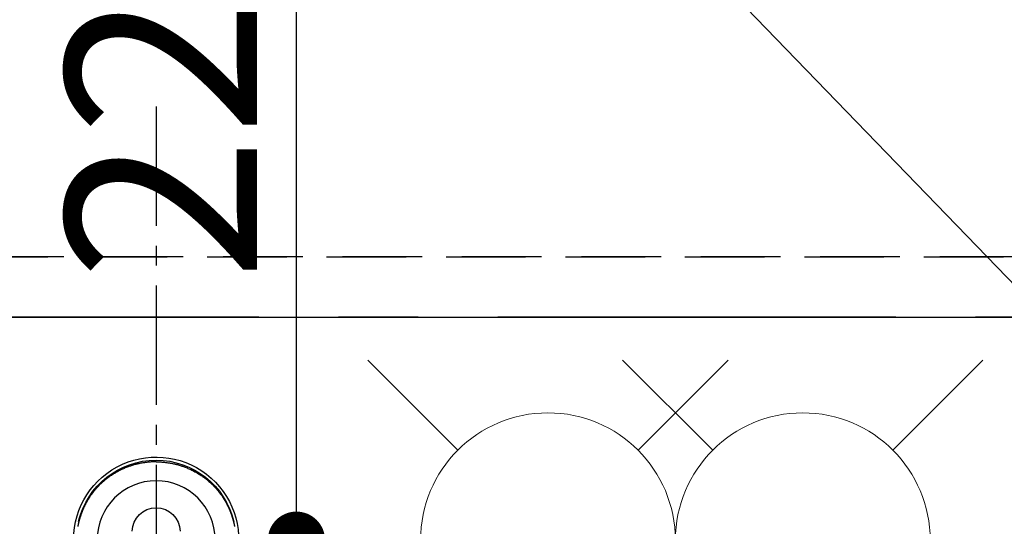
# Model space of a CAD drawing. Extents: x 0 to 26473, y -25 to 8845.
# Drawn here: x 15681 to 15990, y 6944 to 7103 of the extents above; entities that cross this region are included whole.
import ezdxf

# ---------------------------------------------------------------- set-up
doc = ezdxf.new("R2010")
doc.units = 0
doc.header["$LTSCALE"] = 50
doc.header["$MEASUREMENT"] = 0
for name, pattern in [('CENTER', [2, 1.25, -0.25, 0.25, -0.25]), ('CENTER2', [1.125, 0.75, -0.125, 0.125, -0.125]), ('DASHED', [0.75, 0.5, -0.25]), ('HIDDEN', [0.375, 0.25, -0.125])]:
    doc.linetypes.add(name, pattern=pattern)
doc.layers.get('0').update_dxf_attribs({"linetype": 'CONTINUOUS'})
doc.layers.get('DEFPOINTS').update_dxf_attribs({"color": 146, "linetype": 'CONTINUOUS'})
for name, color, linetype in [('111-壁仕上', 3, 'CONTINUOUS'), ('121-キャビネット（中）', 253, 'HIDDEN'), ('150-機器', 8, 'CONTINUOUS'), ('160-文字', 254, 'CONTINUOUS'), ('166-寸法B', 11, 'CONTINUOUS')]:
    doc.layers.add(name, color=color, linetype=linetype)
doc.styles.add('KH001', font='txt')
doc.dimstyles.new('KH1xx015', dxfattribs={"dimscale": 10, "dimtxt": 3.8, "dimasz": 0.8, "dimexe": 0.3, "dimexo": 1.2, "dimgap": 0.5, "dimtad": 3, "dimdec": 1, "dimdsep": 46, "dimlunit": 6, "dimtxsty": 'KH001', "dimblk": 'DOT', "dimcen": 1, "dimdle": 1, "dimclrd": 256, "dimclre": 256, "dimclrt": 256, "dimadec": 0, "dimazin": 0, "dimtfac": 1, "dimtdec": 1, "dimtix": 1, "dimtmove": 2, "dimatfit": 3, "dimldrblk": 'CLOSEDBLANK', "dimfxl": 1, "dimtolj": 1, "dimtzin": 0, "dimlwd": -1, "dimlwe": -1, "dimarcsym": 0})
doc.dimstyles.new('KH1xx030', dxfattribs={"dimscale": 30, "dimtxt": 2, "dimasz": 0.6, "dimexe": 0.3, "dimexo": 1.2, "dimgap": 0.5, "dimtad": 3, "dimdec": 1, "dimdsep": 46, "dimlunit": 6, "dimtxsty": 'KH001', "dimblk": 'DOT', "dimcen": 1, "dimdle": 1, "dimclrd": 256, "dimclre": 256, "dimclrt": 256, "dimadec": 0, "dimazin": 0, "dimtfac": 1, "dimtdec": 1, "dimtix": 1, "dimtmove": 2, "dimatfit": 3, "dimldrblk": 'CLOSEDBLANK', "dimfxl": 1, "dimtolj": 1, "dimtzin": 0, "dimlwd": -1, "dimlwe": -1, "dimarcsym": 0})

# ---------------------------------------------------------------- blocks, each defined once
blk = doc.blocks.new('F402_H')
at = {"layer": '150-機器', "color": 161, "linetype": 'CENTER2'}
blk.add_line((0, 136.03), (0, -355.42), dxfattribs=at)
at = {"layer": '150-機器', "color": 13, "linetype": 'Continuous'}
for points in [[(0, 24.43), (-0.32, 24.42), (-0.64, 24.42), (-0.96, 24.41), (-1.28, 24.39), (-1.55, 24.38), (-1.83, 24.36), (-2.11, 24.34), (-2.38, 24.31), (-2.63, 24.29), (-2.89, 24.26), (-3.14, 24.23), (-3.39, 24.2), (-3.66, 24.16), (-3.92, 24.12), (-4.18, 24.08), (-4.44, 24.04), (-4.76, 23.98), (-5.08, 23.91), (-5.39, 23.85), (-5.71, 23.78), (-5.94, 23.72), (-6.18, 23.66), (-6.42, 23.6), (-6.65, 23.54), (-6.95, 23.46), (-7.25, 23.37), (-7.55, 23.28), (-7.84, 23.18), (-8.07, 23.11), (-8.3, 23.03), (-8.53, 22.95), (-8.76, 22.87), (-9.07, 22.75), (-9.38, 22.63), (-9.69, 22.5), (-9.99, 22.38), (-10.29, 22.24), (-10.59, 22.11), (-10.89, 21.97), (-11.19, 21.83), (-11.51, 21.67), (-11.82, 21.51), (-12.13, 21.34), (-12.44, 21.17), (-12.67, 21.04), (-12.89, 20.91), (-13.12, 20.77), (-13.34, 20.64), (-13.59, 20.48), (-13.83, 20.33), (-14.06, 20.17), (-14.3, 20.01), (-14.5, 19.88), (-14.7, 19.74), (-14.89, 19.6), (-15.09, 19.46), (-15.28, 19.31), (-15.48, 19.16), (-15.67, 19.02), (-15.86, 18.86), (-16.1, 18.67), (-16.34, 18.47), (-16.58, 18.27), (-16.81, 18.06), (-16.96, 17.93), (-17.1, 17.8), (-17.25, 17.66), (-17.39, 17.52), (-17.52, 17.4), (-17.65, 17.28), (-17.77, 17.16), (-17.9, 17.03), (-18, 16.92), (-18.11, 16.81), (-18.22, 16.7), (-18.32, 16.59), (-18.43, 16.48), (-18.53, 16.36), (-18.63, 16.25), (-18.74, 16.14), (-18.84, 16.02), (-18.94, 15.91), (-19.04, 15.79), (-19.14, 15.68), (-19.24, 15.56), (-19.33, 15.44), (-19.43, 15.32), (-19.53, 15.21), (-19.62, 15.09), (-19.72, 14.97), (-19.81, 14.85), (-19.9, 14.73), (-19.98, 14.62), (-20.06, 14.52), (-20.14, 14.41), (-20.22, 14.31), (-20.28, 14.22), (-20.34, 14.14), (-20.4, 14.06), (-20.46, 13.97), (-20.57, 13.81), (-20.69, 13.64), (-20.8, 13.47), (-20.91, 13.31), (-20.96, 13.24), (-21.01, 13.16), (-21.05, 13.09), (-21.1, 13.02), (-21.16, 12.92), (-21.22, 12.83), (-21.27, 12.74), (-21.33, 12.65), (-21.39, 12.56), (-21.44, 12.46), (-21.5, 12.37), (-21.55, 12.28), (-21.61, 12.18), (-21.66, 12.09), (-21.72, 12), (-21.77, 11.9), (-21.82, 11.81), (-21.88, 11.71), (-21.93, 11.62), (-21.98, 11.52), (-22.03, 11.43), (-22.08, 11.33), (-22.13, 11.23), (-22.18, 11.14), (-22.22, 11.06), (-22.26, 10.98), (-22.3, 10.91), (-22.34, 10.83), (-22.41, 10.69), (-22.48, 10.56), (-22.54, 10.42), (-22.61, 10.28), (-22.66, 10.17), (-22.72, 10.05), (-22.77, 9.93), (-22.83, 9.81), (-22.88, 9.69), (-22.93, 9.57), (-22.98, 9.45), (-23.03, 9.34), (-23.08, 9.24), (-23.12, 9.13), (-23.16, 9.03), (-23.2, 8.93), (-23.23, 8.85), (-23.26, 8.77), (-23.29, 8.69), (-23.33, 8.61), (-23.35, 8.55), (-23.37, 8.49), (-23.4, 8.43), (-23.42, 8.37), (-23.46, 8.25), (-23.51, 8.12), (-23.55, 8), (-23.6, 7.88), (-23.63, 7.8), (-23.65, 7.71), (-23.68, 7.63), (-23.71, 7.55), (-23.75, 7.43), (-23.79, 7.3), (-23.83, 7.18), (-23.87, 7.05), (-23.91, 6.93), (-23.95, 6.81), (-23.99, 6.68), (-24.02, 6.56), (-24.05, 6.47), (-24.07, 6.39), (-24.09, 6.3), (-24.12, 6.22), (-24.16, 6.05), (-24.21, 5.88), (-24.25, 5.72), (-24.29, 5.55), (-24.32, 5.44), (-24.35, 5.34), (-24.37, 5.23), (-24.4, 5.12), (-24.42, 5.02), (-24.44, 4.91), (-24.47, 4.8), (-24.49, 4.7), (-24.51, 4.61), (-24.53, 4.53), (-24.54, 4.44), (-24.56, 4.36), (-24.57, 4.31), (-24.58, 4.27), (-24.59, 4.23), (-24.59, 4.18), (-24.6, 4.14)], [(0, 24.43), (0.32, 24.42), (0.64, 24.42), (0.97, 24.41), (1.29, 24.39), (1.56, 24.38), (1.84, 24.36), (2.11, 24.34), (2.39, 24.31), (2.64, 24.29), (2.9, 24.26), (3.15, 24.23), (3.4, 24.2), (3.66, 24.16), (3.93, 24.12), (4.19, 24.08), (4.45, 24.04), (4.77, 23.98), (5.08, 23.91), (5.4, 23.85), (5.71, 23.78), (5.95, 23.72), (6.19, 23.66), (6.42, 23.6), (6.66, 23.54), (6.96, 23.46), (7.26, 23.37), (7.55, 23.28), (7.85, 23.18), (8.08, 23.11), (8.31, 23.03), (8.54, 22.95), (8.77, 22.87), (9.08, 22.75), (9.39, 22.63), (9.69, 22.5), (10, 22.38), (10.3, 22.24), (10.6, 22.11), (10.9, 21.97), (11.2, 21.83), (11.51, 21.67), (11.83, 21.51), (12.14, 21.34), (12.44, 21.17), (12.67, 21.04), (12.9, 20.91), (13.13, 20.77), (13.35, 20.64), (13.59, 20.48), (13.83, 20.33), (14.07, 20.17), (14.31, 20.01), (14.51, 19.88), (14.71, 19.74), (14.9, 19.6), (15.1, 19.46), (15.29, 19.31), (15.49, 19.16), (15.68, 19.02), (15.87, 18.86), (16.11, 18.67), (16.35, 18.47), (16.58, 18.27), (16.82, 18.06), (16.96, 17.93), (17.11, 17.8), (17.26, 17.66), (17.4, 17.52), (17.53, 17.4), (17.65, 17.28), (17.78, 17.16), (17.9, 17.03), (18.01, 16.92), (18.12, 16.81), (18.22, 16.7), (18.33, 16.59), (18.43, 16.48), (18.54, 16.36), (18.64, 16.25), (18.74, 16.14), (18.85, 16.02), (18.95, 15.91), (19.05, 15.79), (19.15, 15.68), (19.24, 15.56), (19.34, 15.44), (19.44, 15.32), (19.53, 15.21), (19.63, 15.09), (19.72, 14.97), (19.82, 14.85), (19.91, 14.73), (19.99, 14.62), (20.07, 14.52), (20.15, 14.41), (20.22, 14.31), (20.29, 14.22), (20.35, 14.14), (20.41, 14.06), (20.47, 13.97), (20.58, 13.81), (20.69, 13.64), (20.81, 13.47), (20.92, 13.31), (20.97, 13.24), (21.01, 13.16), (21.06, 13.09), (21.11, 13.02), (21.17, 12.92), (21.22, 12.83), (21.28, 12.74), (21.34, 12.65), (21.39, 12.56), (21.45, 12.46), (21.51, 12.37), (21.56, 12.28), (21.62, 12.18), (21.67, 12.09), (21.72, 12), (21.78, 11.9), (21.83, 11.81), (21.88, 11.71), (21.94, 11.62), (21.99, 11.52), (22.04, 11.43), (22.09, 11.33), (22.14, 11.23), (22.19, 11.14), (22.23, 11.06), (22.27, 10.98), (22.31, 10.91), (22.35, 10.83), (22.42, 10.69), (22.48, 10.56), (22.55, 10.42), (22.62, 10.28), (22.67, 10.17), (22.73, 10.05), (22.78, 9.93), (22.83, 9.81), (22.89, 9.69), (22.94, 9.57), (22.99, 9.45), (23.04, 9.34), (23.08, 9.24), (23.12, 9.13), (23.16, 9.03), (23.21, 8.93), (23.24, 8.85), (23.27, 8.77), (23.3, 8.69), (23.33, 8.61), (23.36, 8.55), (23.38, 8.49), (23.4, 8.43), (23.43, 8.37), (23.47, 8.25), (23.52, 8.12), (23.56, 8), (23.6, 7.88), (23.63, 7.8), (23.66, 7.71), (23.69, 7.63), (23.72, 7.55), (23.76, 7.43), (23.8, 7.3), (23.84, 7.18), (23.88, 7.05), (23.92, 6.93), (23.96, 6.81), (23.99, 6.68), (24.03, 6.56), (24.05, 6.47), (24.08, 6.39), (24.1, 6.3), (24.13, 6.22), (24.17, 6.05), (24.22, 5.88), (24.26, 5.72), (24.3, 5.55), (24.33, 5.44), (24.35, 5.34), (24.38, 5.23), (24.4, 5.12), (24.43, 5.02), (24.45, 4.91), (24.47, 4.8), (24.5, 4.7), (24.52, 4.61), (24.53, 4.53), (24.55, 4.44), (24.57, 4.36), (24.58, 4.31), (24.58, 4.27), (24.59, 4.23), (24.6, 4.18), (24.61, 4.14)], [(24.35, 5.71), (24.34, 5.72), (24.34, 5.72), (24.34, 5.72), (24.34, 5.73), (24.34, 5.73), (24.34, 5.73), (24.34, 5.74), (24.34, 5.74), (24.34, 5.75), (24.34, 5.75), (24.34, 5.75), (24.34, 5.76), (24.33, 5.76), (24.33, 5.76), (24.33, 5.77), (24.33, 5.77), (24.33, 5.77), (24.33, 5.78), (24.33, 5.78), (24.33, 5.79), (24.33, 5.79), (24.33, 5.79), (24.33, 5.8), (24.32, 5.8), (24.32, 5.8), (24.32, 5.81), (24.32, 5.81), (24.32, 5.81), (24.32, 5.82), (24.32, 5.82), (24.32, 5.83), (24.32, 5.83), (24.32, 5.83), (24.32, 5.84), (24.32, 5.84), (24.31, 5.84), (24.31, 5.85), (24.31, 5.85), (24.31, 5.85), (24.31, 5.86), (24.31, 5.86), (24.31, 5.87), (24.31, 5.87), (24.31, 5.87), (24.31, 5.88), (24.31, 5.88), (24.3, 5.88), (24.3, 5.89), (24.3, 5.89), (24.3, 5.89), (24.3, 5.9), (24.3, 5.9), (24.3, 5.91), (24.3, 5.91), (24.3, 5.91), (24.3, 5.92), (24.3, 5.92), (24.3, 5.92), (24.29, 5.93), (24.29, 5.93), (24.29, 5.93), (24.29, 5.94), (24.29, 5.94), (24.29, 5.95), (24.29, 5.95), (24.29, 5.95), (24.29, 5.96), (24.29, 5.96), (24.29, 5.96), (24.28, 5.97), (24.28, 5.97), (24.28, 5.97), (24.28, 5.98), (24.28, 5.98), (24.28, 5.99), (24.28, 5.99), (24.28, 5.99), (24.28, 6), (24.28, 6), (24.28, 6), (24.27, 6.01), (24.27, 6.01), (24.27, 6.01), (24.27, 6.02), (24.27, 6.02), (24.27, 6.02), (24.27, 6.03), (24.27, 6.03), (24.27, 6.04), (24.27, 6.04), (24.27, 6.04), (24.26, 6.05), (24.26, 6.05), (24.26, 6.05), (24.26, 6.06), (24.26, 6.06), (24.26, 6.06), (24.26, 6.07), (24.26, 6.07), (24.26, 6.08), (24.26, 6.08), (24.26, 6.08), (24.26, 6.09), (24.25, 6.09), (24.25, 6.09), (24.25, 6.1), (24.25, 6.1), (24.25, 6.1), (24.25, 6.11), (24.25, 6.11), (24.25, 6.12), (24.25, 6.12), (24.25, 6.12), (24.25, 6.13), (24.24, 6.13), (24.24, 6.13), (24.24, 6.14), (24.24, 6.14), (24.24, 6.14), (24.24, 6.15), (24.24, 6.15), (24.24, 6.16), (24.24, 6.16), (24.24, 6.16), (24.24, 6.17), (24.23, 6.17), (24.23, 6.17), (24.23, 6.18), (24.23, 6.18), (24.23, 6.18), (24.23, 6.19), (24.23, 6.19), (24.23, 6.2), (24.23, 6.2), (24.23, 6.2), (24.23, 6.21), (24.22, 6.21), (24.22, 6.21), (24.22, 6.22), (24.22, 6.22), (24.22, 6.22), (24.22, 6.23), (24.22, 6.23), (24.22, 6.24), (24.22, 6.24), (24.22, 6.24), (24.22, 6.25), (24.21, 6.25), (24.21, 6.25), (24.21, 6.26), (24.21, 6.26), (24.21, 6.26), (24.21, 6.27), (24.21, 6.27), (24.21, 6.28), (24.21, 6.28), (24.21, 6.28), (24.2, 6.29), (24.2, 6.29), (24.2, 6.29), (24.2, 6.3), (24.2, 6.3), (24.2, 6.3), (24.2, 6.31), (24.2, 6.31), (24.2, 6.32), (24.2, 6.32), (24.2, 6.32), (24.19, 6.33), (24.19, 6.33), (24.19, 6.33), (24.19, 6.34), (24.19, 6.34), (24.19, 6.34), (24.19, 6.35), (24.19, 6.35), (24.19, 6.36), (24.19, 6.36), (24.19, 6.36), (24.18, 6.37), (24.18, 6.37), (24.18, 6.37), (24.18, 6.38), (24.18, 6.38), (24.18, 6.38), (24.18, 6.39), (24.18, 6.39), (24.18, 6.39), (24.18, 6.4), (24.17, 6.4), (24.17, 6.4), (24.17, 6.41), (24.17, 6.41), (24.17, 6.42), (24.17, 6.42), (24.17, 6.42), (24.17, 6.43), (24.17, 6.43), (24.17, 6.43), (24.17, 6.44), (24.16, 6.44), (24.16, 6.44), (24.16, 6.45), (24.16, 6.45), (24.16, 6.46), (24.16, 6.46), (24.16, 6.46), (24.16, 6.47), (24.16, 6.47), (24.16, 6.47), (24.15, 6.48), (24.15, 6.48), (24.15, 6.48), (24.15, 6.49), (24.15, 6.49), (24.15, 6.5), (24.15, 6.5), (24.15, 6.5), (24.15, 6.51), (24.15, 6.51), (24.14, 6.51), (24.14, 6.52), (24.14, 6.52), (24.14, 6.52), (24.14, 6.53), (24.14, 6.53), (24.14, 6.54), (24.14, 6.54), (24.14, 6.54), (24.14, 6.55), (24.13, 6.55), (24.13, 6.55), (24.13, 6.56), (24.13, 6.56), (24.13, 6.56), (24.13, 6.57), (24.13, 6.57), (24.13, 6.58), (24.13, 6.58), (24.13, 6.58), (24.13, 6.59), (24.12, 6.59), (24.12, 6.59), (24.12, 6.6), (24.12, 6.6), (24.12, 6.6), (24.12, 6.61), (24.12, 6.61), (24.12, 6.62), (24.12, 6.62), (24.12, 6.62), (24.11, 6.63), (24.11, 6.63), (24.11, 6.63), (24.11, 6.64), (24.11, 6.64), (24.11, 6.64), (24.11, 6.65), (24.11, 6.65), (24.11, 6.66), (24.11, 6.66), (24.1, 6.66), (24.1, 6.67), (24.1, 6.67), (24.1, 6.67), (24.1, 6.68), (24.1, 6.68), (24.1, 6.68), (24.1, 6.69), (24.1, 6.69), (24.1, 6.7), (24.09, 6.7), (24.09, 6.7), (24.09, 6.71), (24.09, 6.71), (24.09, 6.71), (24.09, 6.72), (24.09, 6.72), (24.09, 6.72), (24.09, 6.73), (24.09, 6.73), (24.08, 6.74), (24.08, 6.74), (24.08, 6.74), (24.08, 6.75), (24.08, 6.75), (24.08, 6.75), (24.08, 6.76), (24.08, 6.76), (24.08, 6.76), (24.07, 6.77), (24.07, 6.77), (24.07, 6.77), (24.07, 6.78), (24.07, 6.78), (24.07, 6.78), (24.07, 6.79), (24.07, 6.79), (24.07, 6.8), (24.07, 6.8), (24.06, 6.8), (24.06, 6.81), (24.06, 6.81), (24.06, 6.81), (24.06, 6.82), (24.06, 6.82), (24.06, 6.82), (24.06, 6.83), (24.06, 6.83), (24.06, 6.84), (24.05, 6.84), (24.05, 6.84), (24.05, 6.85), (24.05, 6.85), (24.05, 6.85), (24.05, 6.86), (24.05, 6.86), (24.05, 6.86), (24.05, 6.87), (24.05, 6.87), (24.04, 6.88), (24.04, 6.88), (24.04, 6.88), (24.04, 6.89), (24.04, 6.89), (24.04, 6.89), (24.04, 6.9), (24.04, 6.9), (24.04, 6.9), (24.04, 6.91), (24.03, 6.91), (24.03, 6.92), (24.03, 6.92), (24.03, 6.92), (24.03, 6.93), (24.03, 6.93), (24.03, 6.93), (24.03, 6.94), (24.03, 6.94), (24.02, 6.94), (24.02, 6.95), (24.02, 6.95), (24.02, 6.95), (24.02, 6.96), (24.02, 6.96), (24.02, 6.97), (24.02, 6.97), (24.02, 6.97), (24.02, 6.98), (24.01, 6.98), (24.01, 6.98), (24.01, 6.99), (24.01, 6.99), (24.01, 6.99), (24.01, 7), (24.01, 7), (24.01, 7.01), (24.01, 7.01), (24, 7.01), (24, 7.02), (24, 7.02), (24, 7.02), (24, 7.03), (24, 7.03), (24, 7.03), (24, 7.04), (24, 7.04), (24, 7.05), (23.99, 7.05), (23.99, 7.05), (23.99, 7.06), (23.99, 7.06), (23.99, 7.06), (23.99, 7.07), (23.99, 7.07), (23.99, 7.07), (23.99, 7.08), (23.98, 7.08), (23.98, 7.08), (23.98, 7.09), (23.98, 7.09), (23.98, 7.1), (23.98, 7.1), (23.98, 7.1), (23.98, 7.11), (23.98, 7.11), (23.98, 7.11), (23.97, 7.12), (23.97, 7.12), (23.97, 7.12), (23.97, 7.13), (23.97, 7.13), (23.97, 7.14), (23.97, 7.14), (23.97, 7.14), (23.97, 7.15), (23.96, 7.15), (23.96, 7.15), (23.96, 7.16), (23.96, 7.16), (23.96, 7.16), (23.96, 7.17), (23.96, 7.17), (23.96, 7.17), (23.96, 7.18), (23.95, 7.18), (23.95, 7.18), (23.95, 7.19), (23.95, 7.19), (23.95, 7.2), (23.95, 7.2), (23.95, 7.2), (23.95, 7.21), (23.95, 7.21), (23.94, 7.21), (23.94, 7.22), (23.94, 7.22), (23.94, 7.22), (23.94, 7.23), (23.94, 7.23), (23.94, 7.24), (23.94, 7.24), (23.94, 7.24), (23.94, 7.25), (23.93, 7.25), (23.93, 7.25), (23.93, 7.26), (23.93, 7.26), (23.93, 7.26), (23.93, 7.27), (23.93, 7.27), (23.93, 7.27), (23.93, 7.28), (23.92, 7.28), (23.92, 7.29), (23.92, 7.29), (23.92, 7.29), (23.92, 7.3), (23.92, 7.3), (23.92, 7.3), (23.92, 7.31), (23.92, 7.31), (23.91, 7.31), (23.91, 7.32), (23.91, 7.32), (23.91, 7.33), (23.91, 7.33), (23.91, 7.33), (23.91, 7.34), (23.91, 7.34), (23.91, 7.34), (23.9, 7.35), (23.9, 7.35), (23.9, 7.35), (23.9, 7.36), (23.9, 7.36), (23.9, 7.37), (23.9, 7.37), (23.9, 7.37), (23.9, 7.38), (23.89, 7.38), (23.89, 7.38), (23.89, 7.39), (23.89, 7.39), (23.89, 7.39), (23.89, 7.4), (23.89, 7.4), (23.89, 7.4), (23.89, 7.41), (23.88, 7.41), (23.88, 7.42), (23.88, 7.42), (23.88, 7.42), (23.88, 7.43), (23.88, 7.43), (23.88, 7.43), (23.88, 7.44), (23.88, 7.44), (23.88, 7.44), (23.87, 7.45), (23.87, 7.45), (23.87, 7.45), (23.87, 7.46), (23.87, 7.46), (23.87, 7.47), (23.87, 7.47), (23.87, 7.47), (23.87, 7.48), (23.86, 7.48), (23.86, 7.48), (23.86, 7.49), (23.86, 7.49), (23.86, 7.49), (23.86, 7.5), (23.86, 7.5), (23.86, 7.51), (23.86, 7.51), (23.85, 7.51), (23.85, 7.52), (23.85, 7.52), (23.85, 7.52), (23.85, 7.53), (23.85, 7.53), (23.85, 7.53), (23.85, 7.53), (23.85, 7.54), (23.85, 7.54), (23.84, 7.54), (23.84, 7.54), (23.84, 7.55), (23.84, 7.56)]]:
    blk.add_lwpolyline(points, dxfattribs=at)
for centre, radius, start, end in [((0, 0), 25.93, 0, 197.7244), ((0, -0.06), 25.02, 13.3229, 166.6771), ((0.01, -0.06), 25.02, 13.3229, 166.6771), ((0, 2.51), 7.51, 1.098, 178.902)]:
    blk.add_arc(centre, radius, start, end, dxfattribs=at)
at = {"layer": 'DEFPOINTS'}
blk.add_circle((0, 0), 18.5, dxfattribs=at)
blk = doc.blocks.new('_Dot')
at = {"color": 0, "linetype": 'ByBlock', "lineweight": -2}
blk.add_line((-0.5, 0), (-1, 0), dxfattribs=at)
at = {"color": 0, "linetype": 'ByBlock', "const_width": 0.5}
blk.add_lwpolyline([(-0.25, 0, 1), (0.25, 0, 1)], format="xyb", close=True, dxfattribs=at)
blk = doc.blocks.new('*D72')
at = {"layer": 'DEFPOINTS', "transparency": 16777216}
for p, q in [((15214.51, 7040.94), (15214.51, 7322.48)), ((16747.51, 7157.94), (16747.51, 7322.48)), ((16739.51, 7319.48), (15222.51, 7319.48))]:
    blk.add_line(p, q, dxfattribs=at)
at = {"layer": 'DEFPOINTS', "color": 0, "transparency": 16777216}
for p in [(15214.51, 7319.48), (16747.51, 7145.94), (15214.51, 7028.94)]:
    blk.add_point(p, dxfattribs=at)
at = {"layer": 'DEFPOINTS', "transparency": 16777216, "xscale": 8, "yscale": 8, "zscale": 8, "rotation": 180}
blk.add_blockref('_Dot', (15214.51, 7319.48), dxfattribs=at)
at = {"layer": 'DEFPOINTS', "transparency": 16777216, "xscale": 8, "yscale": 8, "zscale": 8}
blk.add_blockref('_Dot', (16747.51, 7319.48), dxfattribs=at)
at = {"layer": 'DEFPOINTS', "transparency": 16777216, "insert": (15981.01, 7345.89), "char_height": 38, "attachment_point": 5, "style": 'KH001'}
blk.add_mtext('\\A1;1,533', dxfattribs=at)
blk = doc.blocks.new('_ClosedBlank')
at = {"color": 0, "linetype": 'ByBlock', "lineweight": -2}
for p, q in [((-1, 0.167), (0, 0)), ((-1, 0.167), (-1, -0.167)), ((0, 0), (-1, -0.167))]:
    blk.add_line(p, q, dxfattribs=at)
blk = doc.blocks.new('給水')
at = {"layer": '160-文字', "color": 4, "linetype": 'Continuous', "lineweight": 20}
for p, q in [((-56.57, 56.57), (-28.28, 28.28)), ((28.28, 28.28), (56.57, 56.57)), ((-56.57, -56.57), (-28.28, -28.28)), ((28.28, -28.28), (56.57, -56.57))]:
    blk.add_line(p, q, dxfattribs=at)
blk.add_circle((0, 0), 40, dxfattribs=at)
blk = doc.blocks.new('*D341')
at = {"layer": '166-寸法B', "transparency": 16777216}
for p, q in [((15841.96, 7159.94), (16140.25, 7159.94)), ((16131.25, 6752.94), (16131.25, 7141.94)), ((15871.96, 6734.94), (16140.25, 6734.94))]:
    blk.add_line(p, q, dxfattribs=at)
at = {"layer": 'DEFPOINTS', "color": 0, "transparency": 16777216}
for p in [(15805.96, 7159.94), (16131.25, 7159.94), (15835.96, 6734.94)]:
    blk.add_point(p, dxfattribs=at)
at = {"layer": '166-寸法B', "transparency": 16777216, "xscale": 18, "yscale": 18, "zscale": 18}
for p, rotation in [((16131.25, 7159.94), 90), ((16131.25, 6734.94), 270)]:
    blk.add_blockref('_Dot', p, dxfattribs=dict(at, rotation=rotation))
at = {"layer": '166-寸法B', "transparency": 16777216, "insert": (16093.1, 7086.5), "char_height": 60, "attachment_point": 5, "rotation": 90, "style": 'KH001'}
blk.add_mtext('\\A1;425', dxfattribs=at)
blk = doc.blocks.new('*D342')
at = {"layer": '166-寸法B', "transparency": 16777216}
for p, q in [((15802.82, 7159.94), (15758.54, 7159.94)), ((15767.54, 6957.94), (15767.54, 7141.94)), ((15802.82, 6939.94), (15758.54, 6939.94))]:
    blk.add_line(p, q, dxfattribs=at)
at = {"layer": 'DEFPOINTS', "color": 0, "transparency": 16777216}
for p in [(15767.54, 7159.94), (15838.82, 7159.94), (15838.82, 6939.94)]:
    blk.add_point(p, dxfattribs=at)
at = {"layer": '166-寸法B', "transparency": 16777216, "xscale": 18, "yscale": 18, "zscale": 18}
for p, rotation in [((15767.54, 7159.94), 90), ((15767.54, 6939.94), 270)]:
    blk.add_blockref('_Dot', p, dxfattribs=dict(at, rotation=rotation))
at = {"layer": '166-寸法B', "transparency": 16777216, "insert": (15725.2, 7089.49), "char_height": 60, "attachment_point": 5, "rotation": 90, "style": 'KH001'}
blk.add_mtext('\\A1;220', dxfattribs=at)

msp = doc.modelspace()

# ---------------------------------------------------------------- linework, layer by layer
at = {"layer": '111-壁仕上', "color": 253, "linetype": 'CENTER', "ltscale": 2}
msp.add_line((18555.73, 7009.94), (14715.69, 7009.94), dxfattribs=at)
at = {"layer": '121-キャビネット（中）', "ltscale": 2}
msp.add_line((15214.51, 7028.94), (16747.51, 7028.94), dxfattribs=at)
at = {"layer": 'DEFPOINTS', "linetype": 'DASHED'}
for points in [[(16744.51, 7028.94), (15214.51, 7028.94), (15214.51, 7009.94), (16744.51, 7009.94)], [(16133.51, 6369.94), (15233.51, 6369.94), (15233.51, 7009.94), (16133.51, 7009.94)], [(16133.51, 6369.94), (15233.51, 6369.94), (15233.51, 7009.94), (16133.51, 7009.94)], [(16133.51, 6369.94), (15233.51, 6369.94), (15233.51, 7009.94), (16133.51, 7009.94)]]:
    msp.add_lwpolyline(points, close=True, dxfattribs=at)

# ---------------------------------------------------------------- block references
at = {"layer": '150-機器', "xscale": -1}
msp.add_blockref('F402_H', (15723.51, 6940.13), dxfattribs=at)
at = {"layer": '160-文字'}
for p in [(15846.51, 6939.94), (15926.51, 6939.94)]:
    msp.add_blockref('給水', p, dxfattribs=at)

# ---------------------------------------------------------------- dimensions: what is measured, and where the dimension line sits
at = {"layer": '166-寸法B'}
for base, p1, p2, picture, middle in [((15767.54, 7159.94), (15838.82, 6939.94), (15838.82, 7159.94), '*D342', (15770.2, 7089.49)), ((16131.25, 7159.94), (15835.96, 6734.94), (15805.96, 7159.94), '*D341', (16138.1, 7086.5))]:
    dim = msp.add_linear_dim(base=base, p1=p1, p2=p2, angle=90, dimstyle='KH1xx030', override={"dimtmove": 1}, dxfattribs=at)
    dim.commit()
    dim.dimension.update_dxf_attribs({"geometry": picture, "text_midpoint": middle, "dimtype": 128})
at = {"layer": 'DEFPOINTS'}
dim = msp.add_linear_dim(base=(15214.51, 7319.48), p1=(16747.51, 7145.94), p2=(15214.51, 7028.94), dimstyle='KH1xx015', dxfattribs=at)
dim.commit()
dim.dimension.update_dxf_attribs({"geometry": '*D72', "text_midpoint": (15981.01, 7345.89)})

# ---------------------------------------------------------------- leaders
at = {"layer": '160-文字', "annotation_type": 0, "has_hookline": 1, "hookline_direction": 1, "text_width": 735.84}
msp.add_leader([(16032.58, 6978.99), (15108.54, 7935.64), (15090.54, 7935.64)], dimstyle='KH1xx030', override={"dimgap": 0.5, "dimtad": 1}, dxfattribs=at)

doc.saveas('drawing.dxf')
